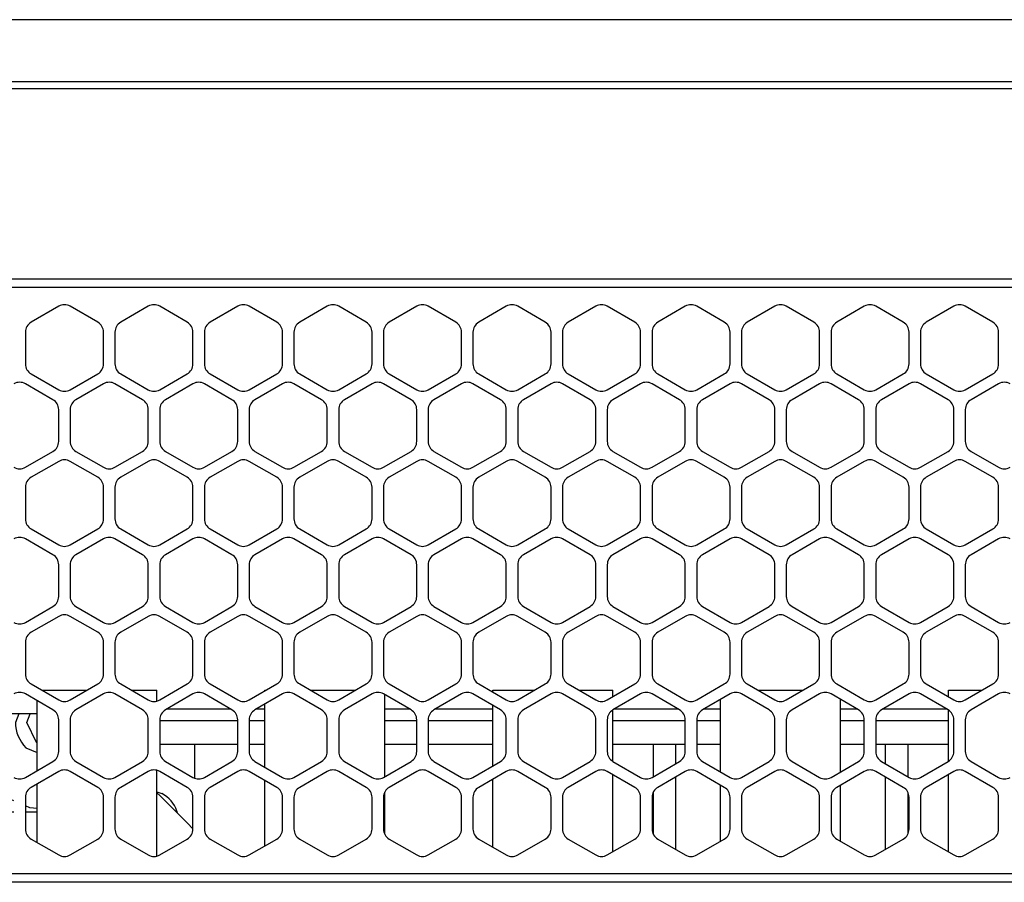
# Model space of a CAD drawing. Units: millimetres. Extents: x 618 to 1482, y 17 to 575.
# Drawn here: x 1256 to 1300, y 233 to 271 of the extents above; entities that cross this region are included whole.
import ezdxf

# ---------------------------------------------------------------- set-up
doc = ezdxf.new("R2010")
doc.units = ezdxf.units.MM

# ---------------------------------------------------------------- blocks, each defined once
blk = doc.blocks.new('panelRear_NI5582_1__1', base_point=(1214.812, 176.415))
at = {"color": 7, "linetype": 'Continuous'}
for p, q in [((1356.812, 271.415), (1222.812, 271.415)), ((1356.812, 268.661), (1222.812, 268.661)), ((1329.029, 259.56), (1250.594, 259.56)), ((1329.029, 233.615), (1250.594, 233.615))]:
    blk.add_line(p, q, dxfattribs=at)
blk = doc.blocks.new('OverlayRear_5582_1__2', base_point=(1217.862, 179.465))
at = {"color": 7, "linetype": 'Continuous'}
for p, q in [((1222.812, 268.365), (1356.812, 268.365)), ((1250.594, 259.941), (1329.029, 259.941)), ((1329.029, 233.234), (1250.594, 233.234))]:
    blk.add_line(p, q, dxfattribs=at)
blk = doc.blocks.new('panelFront_Sw0_NI5582_1__3', base_point=(1214.812, 176.415))
at = {"color": 7, "linetype": 'Continuous'}
for p, q in [((1284.169, 239.341), (1284.169, 237.904)), ((1285.169, 239.341), (1285.169, 238.481)), ((1294.455, 238.481), (1294.455, 239.341)), ((1295.455, 237.904), (1295.455, 239.341)), ((1285.169, 237.894), (1285.169, 234.692)), ((1294.455, 234.692), (1294.455, 237.894)), ((1284.169, 237.203), (1284.169, 235.383)), ((1295.455, 235.383), (1295.455, 237.203))]:
    blk.add_line(p, q, dxfattribs=at)
blk = doc.blocks.new('vent-panelRear_NI5582_1', base_point=(1244.244, 234.377))
at = {"color": 7, "linetype": 'Continuous'}
for p, q in [((1257.858, 258.73), (1256.639, 258.026)), ((1259.586, 258.026), (1258.366, 258.73)), ((1261.821, 258.73), (1260.602, 258.026)), ((1263.548, 258.026), (1262.329, 258.73)), ((1265.783, 258.73), (1264.564, 258.026)), ((1267.51, 258.026), (1266.291, 258.73)), ((1269.746, 258.73), (1268.526, 258.026)), ((1271.473, 258.026), (1270.254, 258.73)), ((1273.708, 258.73), (1272.489, 258.026)), ((1275.435, 258.026), (1274.216, 258.73)), ((1277.67, 258.73), (1276.451, 258.026)), ((1279.398, 258.026), (1278.178, 258.73)), ((1281.633, 258.73), (1280.414, 258.026)), ((1283.36, 258.026), (1282.141, 258.73)), ((1285.595, 258.73), (1284.376, 258.026)), ((1287.322, 258.026), (1286.103, 258.73)), ((1289.558, 258.73), (1288.338, 258.026)), ((1291.285, 258.026), (1290.066, 258.73)), ((1293.52, 258.73), (1292.301, 258.026)), ((1295.247, 258.026), (1294.028, 258.73)), ((1297.482, 258.73), (1296.263, 258.026)), ((1299.21, 258.026), (1297.99, 258.73)), ((1256.385, 257.586), (1256.385, 256.178)), ((1259.84, 256.178), (1259.84, 257.586)), ((1260.348, 257.586), (1260.348, 256.178)), ((1263.802, 256.178), (1263.802, 257.586)), ((1264.31, 257.586), (1264.31, 256.178)), ((1267.764, 256.178), (1267.764, 257.586)), ((1268.272, 257.586), (1268.272, 256.178)), ((1271.727, 256.178), (1271.727, 257.586)), ((1272.235, 257.586), (1272.235, 256.178)), ((1275.689, 256.178), (1275.689, 257.586)), ((1276.197, 257.586), (1276.197, 256.178)), ((1279.652, 256.178), (1279.652, 257.586)), ((1280.16, 257.586), (1280.16, 256.178)), ((1283.614, 256.178), (1283.614, 257.586)), ((1284.122, 257.586), (1284.122, 256.178)), ((1287.576, 256.178), (1287.576, 257.586)), ((1288.084, 257.586), (1288.084, 256.178)), ((1291.539, 256.178), (1291.539, 257.586)), ((1292.047, 257.586), (1292.047, 256.178)), ((1295.501, 256.178), (1295.501, 257.586)), ((1296.009, 257.586), (1296.009, 256.178)), ((1299.464, 256.178), (1299.464, 257.586)), ((1256.639, 255.738), (1257.858, 255.034)), ((1258.366, 255.034), (1259.586, 255.738)), ((1260.602, 255.738), (1261.821, 255.034)), ((1262.329, 255.034), (1263.548, 255.738)), ((1264.564, 255.738), (1265.783, 255.034)), ((1266.291, 255.034), (1267.51, 255.738)), ((1268.526, 255.738), (1269.746, 255.034)), ((1270.254, 255.034), (1271.473, 255.738)), ((1272.489, 255.738), (1273.708, 255.034)), ((1274.216, 255.034), (1275.435, 255.738)), ((1276.451, 255.738), (1277.67, 255.034)), ((1278.178, 255.034), (1279.398, 255.738)), ((1280.414, 255.738), (1281.633, 255.034)), ((1282.141, 255.034), (1283.36, 255.738)), ((1284.376, 255.738), (1285.595, 255.034)), ((1286.103, 255.034), (1287.322, 255.738)), ((1288.338, 255.738), (1289.558, 255.034)), ((1290.066, 255.034), (1291.285, 255.738)), ((1292.301, 255.738), (1293.52, 255.034)), ((1294.028, 255.034), (1295.247, 255.738)), ((1296.263, 255.738), (1297.482, 255.034)), ((1297.99, 255.034), (1299.21, 255.738)), ((1257.604, 254.595), (1256.385, 255.298)), ((1259.84, 255.298), (1258.62, 254.595)), ((1261.567, 254.595), (1260.348, 255.298)), ((1263.802, 255.298), (1262.583, 254.595)), ((1265.529, 254.595), (1264.31, 255.298)), ((1267.764, 255.298), (1266.545, 254.595)), ((1269.492, 254.595), (1268.272, 255.298)), ((1271.727, 255.298), (1270.508, 254.595)), ((1273.454, 254.595), (1272.235, 255.298)), ((1275.689, 255.298), (1274.47, 254.595)), ((1277.416, 254.595), (1276.197, 255.298)), ((1279.652, 255.298), (1278.432, 254.595)), ((1281.379, 254.595), (1280.16, 255.298)), ((1283.614, 255.298), (1282.395, 254.595)), ((1285.341, 254.595), (1284.122, 255.298)), ((1287.576, 255.298), (1286.357, 254.595)), ((1289.304, 254.595), (1288.084, 255.298)), ((1291.539, 255.298), (1290.32, 254.595)), ((1293.266, 254.595), (1292.047, 255.298)), ((1295.501, 255.298), (1294.282, 254.595)), ((1297.228, 254.595), (1296.009, 255.298)), ((1299.464, 255.298), (1298.244, 254.595)), ((1257.858, 252.747), (1257.858, 254.155)), ((1258.366, 254.155), (1258.366, 252.747)), ((1261.821, 252.747), (1261.821, 254.155)), ((1262.329, 254.155), (1262.329, 252.747)), ((1265.783, 252.747), (1265.783, 254.155)), ((1266.291, 254.155), (1266.291, 252.747)), ((1269.746, 252.747), (1269.746, 254.155)), ((1270.254, 254.155), (1270.254, 252.747)), ((1273.708, 252.747), (1273.708, 254.155)), ((1274.216, 254.155), (1274.216, 252.747)), ((1277.67, 252.747), (1277.67, 254.155)), ((1278.178, 254.155), (1278.178, 252.747)), ((1281.633, 252.747), (1281.633, 254.155)), ((1282.141, 254.155), (1282.141, 252.747)), ((1285.595, 252.747), (1285.595, 254.155)), ((1286.103, 254.155), (1286.103, 252.747)), ((1289.558, 252.747), (1289.558, 254.155)), ((1290.066, 254.155), (1290.066, 252.747)), ((1293.52, 252.747), (1293.52, 254.155)), ((1294.028, 254.155), (1294.028, 252.747)), ((1297.482, 252.747), (1297.482, 254.155)), ((1297.99, 254.155), (1297.99, 252.747)), ((1256.385, 251.603), (1257.604, 252.307)), ((1258.62, 252.307), (1259.84, 251.603)), ((1260.348, 251.603), (1261.567, 252.307)), ((1262.583, 252.307), (1263.802, 251.603)), ((1264.31, 251.603), (1265.529, 252.307)), ((1266.545, 252.307), (1267.764, 251.603)), ((1268.272, 251.603), (1269.492, 252.307)), ((1270.508, 252.307), (1271.727, 251.603)), ((1272.235, 251.603), (1273.454, 252.307)), ((1274.47, 252.307), (1275.689, 251.603)), ((1276.197, 251.603), (1277.416, 252.307)), ((1278.432, 252.307), (1279.652, 251.603)), ((1280.16, 251.603), (1281.379, 252.307)), ((1282.395, 252.307), (1283.614, 251.603)), ((1284.122, 251.603), (1285.341, 252.307)), ((1286.357, 252.307), (1287.576, 251.603)), ((1288.084, 251.603), (1289.304, 252.307)), ((1290.32, 252.307), (1291.539, 251.603)), ((1292.047, 251.603), (1293.266, 252.307)), ((1294.282, 252.307), (1295.501, 251.603)), ((1296.009, 251.603), (1297.228, 252.307)), ((1298.244, 252.307), (1299.464, 251.603)), ((1257.858, 251.867), (1256.639, 251.163)), ((1259.586, 251.163), (1258.366, 251.867)), ((1261.821, 251.867), (1260.602, 251.163)), ((1263.548, 251.163), (1262.329, 251.867)), ((1265.783, 251.867), (1264.564, 251.163)), ((1267.51, 251.163), (1266.291, 251.867)), ((1269.746, 251.867), (1268.526, 251.163)), ((1271.473, 251.163), (1270.254, 251.867)), ((1273.708, 251.867), (1272.489, 251.163)), ((1275.435, 251.163), (1274.216, 251.867)), ((1277.67, 251.867), (1276.451, 251.163)), ((1279.398, 251.163), (1278.178, 251.867)), ((1281.633, 251.867), (1280.414, 251.163)), ((1283.36, 251.163), (1282.141, 251.867)), ((1285.595, 251.867), (1284.376, 251.163)), ((1287.322, 251.163), (1286.103, 251.867)), ((1289.558, 251.867), (1288.338, 251.163)), ((1291.285, 251.163), (1290.066, 251.867)), ((1293.52, 251.867), (1292.301, 251.163)), ((1295.247, 251.163), (1294.028, 251.867)), ((1297.482, 251.867), (1296.263, 251.163)), ((1299.21, 251.163), (1297.99, 251.867)), ((1256.385, 250.723), (1256.385, 249.315)), ((1259.84, 249.315), (1259.84, 250.723)), ((1260.348, 250.723), (1260.348, 249.315)), ((1263.802, 249.315), (1263.802, 250.723)), ((1264.31, 250.723), (1264.31, 249.315)), ((1267.764, 249.315), (1267.764, 250.723)), ((1268.272, 250.723), (1268.272, 249.315)), ((1271.727, 249.315), (1271.727, 250.723)), ((1272.235, 250.723), (1272.235, 249.315)), ((1275.689, 249.315), (1275.689, 250.723)), ((1276.197, 250.723), (1276.197, 249.315)), ((1279.652, 249.315), (1279.652, 250.723)), ((1280.16, 250.723), (1280.16, 249.315)), ((1283.614, 249.315), (1283.614, 250.723)), ((1284.122, 250.723), (1284.122, 249.315)), ((1287.576, 249.315), (1287.576, 250.723)), ((1288.084, 250.723), (1288.084, 249.315)), ((1291.539, 249.315), (1291.539, 250.723)), ((1292.047, 250.723), (1292.047, 249.315)), ((1295.501, 249.315), (1295.501, 250.723)), ((1296.009, 250.723), (1296.009, 249.315)), ((1299.464, 249.315), (1299.464, 250.723)), ((1256.639, 248.875), (1257.858, 248.171)), ((1258.366, 248.171), (1259.586, 248.875)), ((1260.602, 248.875), (1261.821, 248.171)), ((1262.329, 248.171), (1263.548, 248.875)), ((1264.564, 248.875), (1265.783, 248.171)), ((1266.291, 248.171), (1267.51, 248.875)), ((1268.526, 248.875), (1269.746, 248.171)), ((1270.254, 248.171), (1271.473, 248.875)), ((1272.489, 248.875), (1273.708, 248.171)), ((1274.216, 248.171), (1275.435, 248.875)), ((1276.451, 248.875), (1277.67, 248.171)), ((1278.178, 248.171), (1279.398, 248.875)), ((1280.414, 248.875), (1281.633, 248.171)), ((1282.141, 248.171), (1283.36, 248.875)), ((1284.376, 248.875), (1285.595, 248.171)), ((1286.103, 248.171), (1287.322, 248.875)), ((1288.338, 248.875), (1289.558, 248.171)), ((1290.066, 248.171), (1291.285, 248.875)), ((1292.301, 248.875), (1293.52, 248.171)), ((1294.028, 248.171), (1295.247, 248.875)), ((1296.263, 248.875), (1297.482, 248.171)), ((1297.99, 248.171), (1299.21, 248.875)), ((1257.604, 247.731), (1256.385, 248.435)), ((1259.84, 248.435), (1258.62, 247.731)), ((1261.567, 247.731), (1260.348, 248.435)), ((1263.802, 248.435), (1262.583, 247.731)), ((1265.529, 247.731), (1264.31, 248.435)), ((1267.764, 248.435), (1266.545, 247.731)), ((1269.492, 247.731), (1268.272, 248.435)), ((1271.727, 248.435), (1270.508, 247.731)), ((1273.454, 247.731), (1272.235, 248.435)), ((1275.689, 248.435), (1274.47, 247.731)), ((1277.416, 247.731), (1276.197, 248.435)), ((1279.652, 248.435), (1278.432, 247.731)), ((1281.379, 247.731), (1280.16, 248.435)), ((1283.614, 248.435), (1282.395, 247.731)), ((1285.341, 247.731), (1284.122, 248.435)), ((1287.576, 248.435), (1286.357, 247.731)), ((1289.304, 247.731), (1288.084, 248.435)), ((1291.539, 248.435), (1290.32, 247.731)), ((1293.266, 247.731), (1292.047, 248.435)), ((1295.501, 248.435), (1294.282, 247.731)), ((1297.228, 247.731), (1296.009, 248.435)), ((1299.464, 248.435), (1298.244, 247.731)), ((1257.858, 245.884), (1257.858, 247.292)), ((1258.366, 247.292), (1258.366, 245.884)), ((1261.821, 245.884), (1261.821, 247.292)), ((1262.329, 247.292), (1262.329, 245.884)), ((1265.783, 245.884), (1265.783, 247.292)), ((1266.291, 247.292), (1266.291, 245.884)), ((1269.746, 245.884), (1269.746, 247.292)), ((1270.254, 247.292), (1270.254, 245.884)), ((1273.708, 245.884), (1273.708, 247.292)), ((1274.216, 247.292), (1274.216, 245.884)), ((1277.67, 245.884), (1277.67, 247.292)), ((1278.178, 247.292), (1278.178, 245.884)), ((1281.633, 245.884), (1281.633, 247.292)), ((1282.141, 247.292), (1282.141, 245.884)), ((1285.595, 245.884), (1285.595, 247.292)), ((1286.103, 247.292), (1286.103, 245.884)), ((1289.558, 245.884), (1289.558, 247.292)), ((1290.066, 247.292), (1290.066, 245.884)), ((1293.52, 245.884), (1293.52, 247.292)), ((1294.028, 247.292), (1294.028, 245.884)), ((1297.482, 245.884), (1297.482, 247.292)), ((1297.99, 247.292), (1297.99, 245.884)), ((1256.385, 244.74), (1257.604, 245.444)), ((1258.62, 245.444), (1259.84, 244.74)), ((1260.348, 244.74), (1261.567, 245.444)), ((1262.583, 245.444), (1263.802, 244.74)), ((1264.31, 244.74), (1265.529, 245.444)), ((1266.545, 245.444), (1267.764, 244.74)), ((1268.272, 244.74), (1269.492, 245.444)), ((1270.508, 245.444), (1271.727, 244.74)), ((1272.235, 244.74), (1273.454, 245.444)), ((1274.47, 245.444), (1275.689, 244.74)), ((1276.197, 244.74), (1277.416, 245.444)), ((1278.432, 245.444), (1279.652, 244.74)), ((1280.16, 244.74), (1281.379, 245.444)), ((1282.395, 245.444), (1283.614, 244.74)), ((1284.122, 244.74), (1285.341, 245.444)), ((1286.357, 245.444), (1287.576, 244.74)), ((1288.084, 244.74), (1289.304, 245.444)), ((1290.32, 245.444), (1291.539, 244.74)), ((1292.047, 244.74), (1293.266, 245.444)), ((1294.282, 245.444), (1295.501, 244.74)), ((1296.009, 244.74), (1297.228, 245.444)), ((1298.244, 245.444), (1299.464, 244.74)), ((1257.858, 245.004), (1256.639, 244.3)), ((1259.586, 244.3), (1258.366, 245.004)), ((1261.821, 245.004), (1260.602, 244.3)), ((1263.548, 244.3), (1262.329, 245.004)), ((1265.783, 245.004), (1264.564, 244.3)), ((1267.51, 244.3), (1266.291, 245.004)), ((1269.746, 245.004), (1268.526, 244.3)), ((1271.473, 244.3), (1270.254, 245.004)), ((1273.708, 245.004), (1272.489, 244.3)), ((1275.435, 244.3), (1274.216, 245.004)), ((1277.67, 245.004), (1276.451, 244.3)), ((1279.398, 244.3), (1278.178, 245.004)), ((1281.633, 245.004), (1280.414, 244.3)), ((1283.36, 244.3), (1282.141, 245.004)), ((1285.595, 245.004), (1284.376, 244.3)), ((1287.322, 244.3), (1286.103, 245.004)), ((1289.558, 245.004), (1288.338, 244.3)), ((1291.285, 244.3), (1290.066, 245.004)), ((1293.52, 245.004), (1292.301, 244.3)), ((1295.247, 244.3), (1294.028, 245.004)), ((1297.482, 245.004), (1296.263, 244.3)), ((1299.21, 244.3), (1297.99, 245.004)), ((1256.385, 243.86), (1256.385, 242.452)), ((1259.84, 242.452), (1259.84, 243.86)), ((1260.348, 243.86), (1260.348, 242.452)), ((1263.802, 242.452), (1263.802, 243.86)), ((1264.31, 243.86), (1264.31, 242.452)), ((1267.764, 242.452), (1267.764, 243.86)), ((1268.272, 243.86), (1268.272, 242.452)), ((1271.727, 242.452), (1271.727, 243.86)), ((1272.235, 243.86), (1272.235, 242.452)), ((1275.689, 242.452), (1275.689, 243.86)), ((1276.197, 243.86), (1276.197, 242.452)), ((1279.652, 242.452), (1279.652, 243.86)), ((1280.16, 243.86), (1280.16, 242.452)), ((1283.614, 242.452), (1283.614, 243.86)), ((1284.122, 243.86), (1284.122, 242.452)), ((1287.576, 242.452), (1287.576, 243.86)), ((1288.084, 243.86), (1288.084, 242.452)), ((1291.539, 242.452), (1291.539, 243.86)), ((1292.047, 243.86), (1292.047, 242.452)), ((1295.501, 242.452), (1295.501, 243.86)), ((1296.009, 243.86), (1296.009, 242.452)), ((1299.464, 242.452), (1299.464, 243.86)), ((1256.639, 242.012), (1257.858, 241.308)), ((1258.366, 241.308), (1259.586, 242.012)), ((1260.602, 242.012), (1261.821, 241.308)), ((1262.329, 241.308), (1263.548, 242.012)), ((1264.564, 242.012), (1265.783, 241.308)), ((1266.291, 241.308), (1267.51, 242.012)), ((1268.526, 242.012), (1269.746, 241.308)), ((1270.254, 241.308), (1271.473, 242.012)), ((1272.489, 242.012), (1273.708, 241.308)), ((1274.216, 241.308), (1275.435, 242.012)), ((1276.451, 242.012), (1277.67, 241.308)), ((1278.178, 241.308), (1279.398, 242.012)), ((1280.414, 242.012), (1281.633, 241.308)), ((1282.141, 241.308), (1283.36, 242.012)), ((1284.376, 242.012), (1285.595, 241.308)), ((1286.103, 241.308), (1287.322, 242.012)), ((1288.338, 242.012), (1289.558, 241.308)), ((1290.066, 241.308), (1291.285, 242.012)), ((1292.301, 242.012), (1293.52, 241.308)), ((1294.028, 241.308), (1295.247, 242.012)), ((1296.263, 242.012), (1297.482, 241.308)), ((1297.99, 241.308), (1299.21, 242.012)), ((1257.604, 240.868), (1256.385, 241.572)), ((1259.84, 241.572), (1258.62, 240.868)), ((1261.567, 240.868), (1260.348, 241.572)), ((1263.802, 241.572), (1262.583, 240.868)), ((1265.529, 240.868), (1264.31, 241.572)), ((1267.764, 241.572), (1266.545, 240.868)), ((1269.492, 240.868), (1268.272, 241.572)), ((1271.727, 241.572), (1270.508, 240.868)), ((1273.454, 240.868), (1272.235, 241.572)), ((1275.689, 241.572), (1274.47, 240.868)), ((1277.416, 240.868), (1276.197, 241.572)), ((1279.652, 241.572), (1278.432, 240.868)), ((1281.379, 240.868), (1280.16, 241.572)), ((1283.614, 241.572), (1282.395, 240.868)), ((1285.341, 240.868), (1284.122, 241.572)), ((1287.576, 241.572), (1286.357, 240.868)), ((1289.304, 240.868), (1288.084, 241.572)), ((1291.539, 241.572), (1290.32, 240.868)), ((1293.266, 240.868), (1292.047, 241.572)), ((1295.501, 241.572), (1294.282, 240.868)), ((1297.228, 240.868), (1296.009, 241.572)), ((1299.464, 241.572), (1298.244, 240.868)), ((1257.858, 239.021), (1257.858, 240.428)), ((1258.366, 240.428), (1258.366, 239.021)), ((1261.821, 239.021), (1261.821, 240.428)), ((1262.329, 240.428), (1262.329, 239.021)), ((1265.783, 239.021), (1265.783, 240.428)), ((1266.291, 240.428), (1266.291, 239.021)), ((1269.746, 239.021), (1269.746, 240.428)), ((1270.254, 240.428), (1270.254, 239.021)), ((1273.708, 239.021), (1273.708, 240.428)), ((1274.216, 240.428), (1274.216, 239.021)), ((1277.67, 239.021), (1277.67, 240.428)), ((1278.178, 240.428), (1278.178, 239.021)), ((1281.633, 239.021), (1281.633, 240.428)), ((1282.141, 240.428), (1282.141, 239.021)), ((1285.595, 239.021), (1285.595, 240.428)), ((1286.103, 240.428), (1286.103, 239.021)), ((1289.558, 239.021), (1289.558, 240.428)), ((1290.066, 240.428), (1290.066, 239.021)), ((1293.52, 239.021), (1293.52, 240.428)), ((1294.028, 240.428), (1294.028, 239.021)), ((1297.482, 239.021), (1297.482, 240.428)), ((1297.99, 240.428), (1297.99, 239.021)), ((1256.385, 237.877), (1257.604, 238.581)), ((1258.62, 238.581), (1259.84, 237.877)), ((1260.348, 237.877), (1261.567, 238.581)), ((1262.583, 238.581), (1263.802, 237.877)), ((1264.31, 237.877), (1265.529, 238.581)), ((1266.545, 238.581), (1267.764, 237.877)), ((1268.272, 237.877), (1269.492, 238.581)), ((1270.508, 238.581), (1271.727, 237.877)), ((1272.235, 237.877), (1273.454, 238.581)), ((1274.47, 238.581), (1275.689, 237.877)), ((1276.197, 237.877), (1277.416, 238.581)), ((1278.432, 238.581), (1279.652, 237.877)), ((1280.16, 237.877), (1281.379, 238.581)), ((1282.395, 238.581), (1283.614, 237.877)), ((1284.122, 237.877), (1285.341, 238.581)), ((1286.357, 238.581), (1287.576, 237.877)), ((1288.084, 237.877), (1289.304, 238.581)), ((1290.32, 238.581), (1291.539, 237.877)), ((1292.047, 237.877), (1293.266, 238.581)), ((1294.282, 238.581), (1295.501, 237.877)), ((1296.009, 237.877), (1297.228, 238.581)), ((1298.244, 238.581), (1299.464, 237.877)), ((1257.858, 238.141), (1256.639, 237.437)), ((1259.586, 237.437), (1258.366, 238.141)), ((1261.821, 238.141), (1260.602, 237.437)), ((1263.548, 237.437), (1262.329, 238.141)), ((1265.783, 238.141), (1264.564, 237.437)), ((1267.51, 237.437), (1266.291, 238.141)), ((1269.746, 238.141), (1268.526, 237.437)), ((1271.473, 237.437), (1270.254, 238.141)), ((1273.708, 238.141), (1272.489, 237.437)), ((1275.435, 237.437), (1274.216, 238.141)), ((1277.67, 238.141), (1276.451, 237.437)), ((1279.398, 237.437), (1278.178, 238.141)), ((1281.633, 238.141), (1280.414, 237.437)), ((1283.36, 237.437), (1282.141, 238.141)), ((1285.595, 238.141), (1284.376, 237.437)), ((1287.322, 237.437), (1286.103, 238.141)), ((1289.558, 238.141), (1288.338, 237.437)), ((1291.285, 237.437), (1290.066, 238.141)), ((1293.52, 238.141), (1292.301, 237.437)), ((1295.247, 237.437), (1294.028, 238.141)), ((1297.482, 238.141), (1296.263, 237.437)), ((1299.21, 237.437), (1297.99, 238.141)), ((1256.385, 236.997), (1256.385, 235.589)), ((1259.84, 235.589), (1259.84, 236.997)), ((1260.348, 236.997), (1260.348, 235.589)), ((1263.802, 235.589), (1263.802, 236.997)), ((1264.31, 236.997), (1264.31, 235.589)), ((1267.764, 235.589), (1267.764, 236.997)), ((1268.272, 236.997), (1268.272, 235.589)), ((1271.727, 235.589), (1271.727, 236.997)), ((1272.235, 236.997), (1272.235, 235.589)), ((1275.689, 235.589), (1275.689, 236.997)), ((1276.197, 236.997), (1276.197, 235.589)), ((1279.652, 235.589), (1279.652, 236.997)), ((1280.16, 236.997), (1280.16, 235.589)), ((1283.614, 235.589), (1283.614, 236.997)), ((1284.122, 236.997), (1284.122, 235.589)), ((1287.576, 235.589), (1287.576, 236.997)), ((1288.084, 236.997), (1288.084, 235.589)), ((1291.539, 235.589), (1291.539, 236.997)), ((1292.047, 236.997), (1292.047, 235.589)), ((1295.501, 235.589), (1295.501, 236.997)), ((1296.009, 236.997), (1296.009, 235.589)), ((1299.464, 235.589), (1299.464, 236.997)), ((1256.639, 235.149), (1257.858, 234.445)), ((1258.366, 234.445), (1259.586, 235.149)), ((1260.602, 235.149), (1261.821, 234.445)), ((1262.329, 234.445), (1263.548, 235.149)), ((1264.564, 235.149), (1265.783, 234.445)), ((1266.291, 234.445), (1267.51, 235.149)), ((1268.526, 235.149), (1269.746, 234.445)), ((1270.254, 234.445), (1271.473, 235.149)), ((1272.489, 235.149), (1273.708, 234.445)), ((1274.216, 234.445), (1275.435, 235.149)), ((1276.451, 235.149), (1277.67, 234.445)), ((1278.178, 234.445), (1279.398, 235.149)), ((1280.414, 235.149), (1281.633, 234.445)), ((1282.141, 234.445), (1283.36, 235.149)), ((1284.376, 235.149), (1285.595, 234.445)), ((1286.103, 234.445), (1287.322, 235.149)), ((1288.338, 235.149), (1289.558, 234.445)), ((1290.066, 234.445), (1291.285, 235.149)), ((1292.301, 235.149), (1293.52, 234.445)), ((1294.028, 234.445), (1295.247, 235.149)), ((1296.263, 235.149), (1297.482, 234.445)), ((1297.99, 234.445), (1299.21, 235.149))]:
    blk.add_line(p, q, dxfattribs=at)
for centre, start, end in [((1258.112, 258.29), 60, 120), ((1262.075, 258.29), 60, 120), ((1266.037, 258.29), 60, 120), ((1270, 258.29), 60, 120), ((1273.962, 258.29), 60, 120), ((1277.924, 258.29), 60, 120), ((1281.887, 258.29), 60, 120), ((1285.849, 258.29), 60, 120), ((1289.812, 258.29), 60, 120), ((1293.774, 258.29), 60, 120), ((1297.736, 258.29), 60, 120), ((1256.893, 257.586), 120, 180), ((1259.332, 257.586), 0, 60), ((1260.856, 257.586), 120, 180), ((1263.294, 257.586), 0, 60), ((1264.818, 257.586), 120, 180), ((1267.256, 257.586), 0, 60), ((1268.78, 257.586), 120, 180), ((1271.219, 257.586), 0, 60), ((1272.743, 257.586), 120, 180), ((1275.181, 257.586), 0, 60), ((1276.705, 257.586), 120, 180), ((1279.144, 257.586), 0, 60), ((1280.668, 257.586), 120, 180), ((1283.106, 257.586), 0, 60), ((1284.63, 257.586), 120, 180), ((1287.068, 257.586), 0, 60), ((1288.592, 257.586), 120, 180), ((1291.031, 257.586), 0, 60), ((1292.555, 257.586), 120, 180), ((1294.993, 257.586), 0, 60), ((1296.517, 257.586), 120, 180), ((1298.956, 257.586), 0, 60), ((1256.893, 256.178), 180, 240), ((1259.332, 256.178), 300, 0), ((1260.856, 256.178), 180, 240), ((1263.294, 256.178), 300, 0), ((1264.818, 256.178), 180, 240), ((1267.256, 256.178), 300, 0), ((1268.78, 256.178), 180, 240), ((1271.219, 256.178), 300, 0), ((1272.743, 256.178), 180, 240), ((1275.181, 256.178), 300, 0), ((1276.705, 256.178), 180, 240), ((1279.144, 256.178), 300, 0), ((1280.668, 256.178), 180, 240), ((1283.106, 256.178), 300, 0), ((1284.63, 256.178), 180, 240), ((1287.068, 256.178), 300, 0), ((1288.592, 256.178), 180, 240), ((1291.031, 256.178), 300, 0), ((1292.555, 256.178), 180, 240), ((1294.993, 256.178), 300, 0), ((1296.517, 256.178), 180, 240), ((1298.956, 256.178), 300, 0), ((1256.131, 254.859), 60, 120), ((1258.112, 255.474), 240, 300), ((1260.094, 254.859), 60, 120), ((1262.075, 255.474), 240, 300), ((1264.056, 254.859), 60, 120), ((1266.037, 255.474), 240, 300), ((1268.018, 254.859), 60, 120), ((1270, 255.474), 240, 300), ((1271.981, 254.859), 60, 120), ((1273.962, 255.474), 240, 300), ((1275.943, 254.859), 60, 120), ((1277.924, 255.474), 240, 300), ((1279.906, 254.859), 60, 120), ((1281.887, 255.474), 240, 300), ((1283.868, 254.859), 60, 120), ((1285.849, 255.474), 240, 300), ((1287.83, 254.859), 60, 120), ((1289.812, 255.474), 240, 300), ((1291.793, 254.859), 60, 120), ((1293.774, 255.474), 240, 300), ((1295.755, 254.859), 60, 120), ((1297.736, 255.474), 240, 300), ((1299.718, 254.859), 60, 120), ((1257.35, 254.155), 0, 60), ((1258.874, 254.155), 120, 180), ((1261.313, 254.155), 0, 60), ((1262.837, 254.155), 120, 180), ((1265.275, 254.155), 0, 60), ((1266.799, 254.155), 120, 180), ((1269.238, 254.155), 0, 60), ((1270.762, 254.155), 120, 180), ((1273.2, 254.155), 0, 60), ((1274.724, 254.155), 120, 180), ((1277.162, 254.155), 0, 60), ((1278.686, 254.155), 120, 180), ((1281.125, 254.155), 0, 60), ((1282.649, 254.155), 120, 180), ((1285.087, 254.155), 0, 60), ((1286.611, 254.155), 120, 180), ((1289.05, 254.155), 0, 60), ((1290.574, 254.155), 120, 180), ((1293.012, 254.155), 0, 60), ((1294.536, 254.155), 120, 180), ((1296.974, 254.155), 0, 60), ((1298.498, 254.155), 120, 180), ((1257.35, 252.747), 300, 0), ((1258.874, 252.747), 180, 240), ((1261.313, 252.747), 300, 0), ((1262.837, 252.747), 180, 240), ((1265.275, 252.747), 300, 0), ((1266.799, 252.747), 180, 240), ((1269.238, 252.747), 300, 0), ((1270.762, 252.747), 180, 240), ((1273.2, 252.747), 300, 0), ((1274.724, 252.747), 180, 240), ((1277.162, 252.747), 300, 0), ((1278.686, 252.747), 180, 240), ((1281.125, 252.747), 300, 0), ((1282.649, 252.747), 180, 240), ((1285.087, 252.747), 300, 0), ((1286.611, 252.747), 180, 240), ((1289.05, 252.747), 300, 0), ((1290.574, 252.747), 180, 240), ((1293.012, 252.747), 300, 0), ((1294.536, 252.747), 180, 240), ((1296.974, 252.747), 300, 0), ((1298.498, 252.747), 180, 240), ((1258.112, 251.427), 60, 120), ((1262.075, 251.427), 60, 120), ((1266.037, 251.427), 60, 120), ((1270, 251.427), 60, 120), ((1273.962, 251.427), 60, 120), ((1277.924, 251.427), 60, 120), ((1281.887, 251.427), 60, 120), ((1285.849, 251.427), 60, 120), ((1289.812, 251.427), 60, 120), ((1293.774, 251.427), 60, 120), ((1297.736, 251.427), 60, 120), ((1256.131, 252.043), 240, 300), ((1260.094, 252.043), 240, 300), ((1264.056, 252.043), 240, 300), ((1268.018, 252.043), 240, 300), ((1271.981, 252.043), 240, 300), ((1275.943, 252.043), 240, 300), ((1279.906, 252.043), 240, 300), ((1283.868, 252.043), 240, 300), ((1287.83, 252.043), 240, 300), ((1291.793, 252.043), 240, 300), ((1295.755, 252.043), 240, 300), ((1299.718, 252.043), 240, 300), ((1256.893, 250.723), 120, 180), ((1259.332, 250.723), 0, 60), ((1260.856, 250.723), 120, 180), ((1263.294, 250.723), 0, 60), ((1264.818, 250.723), 120, 180), ((1267.256, 250.723), 0, 60), ((1268.78, 250.723), 120, 180), ((1271.219, 250.723), 0, 60), ((1272.743, 250.723), 120, 180), ((1275.181, 250.723), 0, 60), ((1276.705, 250.723), 120, 180), ((1279.144, 250.723), 0, 60), ((1280.668, 250.723), 120, 180), ((1283.106, 250.723), 0, 60), ((1284.63, 250.723), 120, 180), ((1287.068, 250.723), 0, 60), ((1288.592, 250.723), 120, 180), ((1291.031, 250.723), 0, 60), ((1292.555, 250.723), 120, 180), ((1294.993, 250.723), 0, 60), ((1296.517, 250.723), 120, 180), ((1298.956, 250.723), 0, 60), ((1256.893, 249.315), 180, 240), ((1259.332, 249.315), 300, 0), ((1260.856, 249.315), 180, 240), ((1263.294, 249.315), 300, 0), ((1264.818, 249.315), 180, 240), ((1267.256, 249.315), 300, 0), ((1268.78, 249.315), 180, 240), ((1271.219, 249.315), 300, 0), ((1272.743, 249.315), 180, 240), ((1275.181, 249.315), 300, 0), ((1276.705, 249.315), 180, 240), ((1279.144, 249.315), 300, 0), ((1280.668, 249.315), 180, 240), ((1283.106, 249.315), 300, 0), ((1284.63, 249.315), 180, 240), ((1287.068, 249.315), 300, 0), ((1288.592, 249.315), 180, 240), ((1291.031, 249.315), 300, 0), ((1292.555, 249.315), 180, 240), ((1294.993, 249.315), 300, 0), ((1296.517, 249.315), 180, 240), ((1298.956, 249.315), 300, 0), ((1256.131, 247.995), 60, 120), ((1260.094, 247.995), 60, 120), ((1264.056, 247.995), 60, 120), ((1268.018, 247.995), 60, 120), ((1271.981, 247.995), 60, 120), ((1275.943, 247.995), 60, 120), ((1279.906, 247.995), 60, 120), ((1283.868, 247.995), 60, 120), ((1287.83, 247.995), 60, 120), ((1291.793, 247.995), 60, 120), ((1295.755, 247.995), 60, 120), ((1299.718, 247.995), 60, 120), ((1258.112, 248.611), 240, 300), ((1262.075, 248.611), 240, 300), ((1266.037, 248.611), 240, 300), ((1270, 248.611), 240, 300), ((1273.962, 248.611), 240, 300), ((1277.924, 248.611), 240, 300), ((1281.887, 248.611), 240, 300), ((1285.849, 248.611), 240, 300), ((1289.812, 248.611), 240, 300), ((1293.774, 248.611), 240, 300), ((1297.736, 248.611), 240, 300), ((1257.35, 247.292), 0, 60), ((1258.874, 247.292), 120, 180), ((1261.313, 247.292), 0, 60), ((1262.837, 247.292), 120, 180), ((1265.275, 247.292), 0, 60), ((1266.799, 247.292), 120, 180), ((1269.238, 247.292), 0, 60), ((1270.762, 247.292), 120, 180), ((1273.2, 247.292), 0, 60), ((1274.724, 247.292), 120, 180), ((1277.162, 247.292), 0, 60), ((1278.686, 247.292), 120, 180), ((1281.125, 247.292), 0, 60), ((1282.649, 247.292), 120, 180), ((1285.087, 247.292), 0, 60), ((1286.611, 247.292), 120, 180), ((1289.05, 247.292), 0, 60), ((1290.574, 247.292), 120, 180), ((1293.012, 247.292), 0, 60), ((1294.536, 247.292), 120, 180), ((1296.974, 247.292), 0, 60), ((1298.498, 247.292), 120, 180), ((1257.35, 245.884), 300, 0), ((1258.874, 245.884), 180, 240), ((1261.313, 245.884), 300, 0), ((1262.837, 245.884), 180, 240), ((1265.275, 245.884), 300, 0), ((1266.799, 245.884), 180, 240), ((1269.238, 245.884), 300, 0), ((1270.762, 245.884), 180, 240), ((1273.2, 245.884), 300, 0), ((1274.724, 245.884), 180, 240), ((1277.162, 245.884), 300, 0), ((1278.686, 245.884), 180, 240), ((1281.125, 245.884), 300, 0), ((1282.649, 245.884), 180, 240), ((1285.087, 245.884), 300, 0), ((1286.611, 245.884), 180, 240), ((1289.05, 245.884), 300, 0), ((1290.574, 245.884), 180, 240), ((1293.012, 245.884), 300, 0), ((1294.536, 245.884), 180, 240), ((1296.974, 245.884), 300, 0), ((1298.498, 245.884), 180, 240), ((1258.112, 244.564), 60, 120), ((1262.075, 244.564), 60, 120), ((1266.037, 244.564), 60, 120), ((1270, 244.564), 60, 120), ((1273.962, 244.564), 60, 120), ((1277.924, 244.564), 60, 120), ((1281.887, 244.564), 60, 120), ((1285.849, 244.564), 60, 120), ((1289.812, 244.564), 60, 120), ((1293.774, 244.564), 60, 120), ((1297.736, 244.564), 60, 120), ((1256.131, 245.18), 240, 300), ((1260.094, 245.18), 240, 300), ((1264.056, 245.18), 240, 300), ((1268.018, 245.18), 240, 300), ((1271.981, 245.18), 240, 300), ((1275.943, 245.18), 240, 300), ((1279.906, 245.18), 240, 300), ((1283.868, 245.18), 240, 300), ((1287.83, 245.18), 240, 300), ((1291.793, 245.18), 240, 300), ((1295.755, 245.18), 240, 300), ((1299.718, 245.18), 240, 300), ((1256.893, 243.86), 120, 180), ((1259.332, 243.86), 0, 60), ((1260.856, 243.86), 120, 180), ((1263.294, 243.86), 0, 60), ((1264.818, 243.86), 120, 180), ((1267.256, 243.86), 0, 60), ((1268.78, 243.86), 120, 180), ((1271.219, 243.86), 0, 60), ((1272.743, 243.86), 120, 180), ((1275.181, 243.86), 0, 60), ((1276.705, 243.86), 120, 180), ((1279.144, 243.86), 0, 60), ((1280.668, 243.86), 120, 180), ((1283.106, 243.86), 0, 60), ((1284.63, 243.86), 120, 180), ((1287.068, 243.86), 0, 60), ((1288.592, 243.86), 120, 180), ((1291.031, 243.86), 0, 60), ((1292.555, 243.86), 120, 180), ((1294.993, 243.86), 0, 60), ((1296.517, 243.86), 120, 180), ((1298.956, 243.86), 0, 60), ((1256.893, 242.452), 180, 240), ((1259.332, 242.452), 300, 0), ((1260.856, 242.452), 180, 240), ((1263.294, 242.452), 300, 0), ((1264.818, 242.452), 180, 240), ((1267.256, 242.452), 300, 0), ((1268.78, 242.452), 180, 240), ((1271.219, 242.452), 300, 0), ((1272.743, 242.452), 180, 240), ((1275.181, 242.452), 300, 0), ((1276.705, 242.452), 180, 240), ((1279.144, 242.452), 300, 0), ((1280.668, 242.452), 180, 240), ((1283.106, 242.452), 300, 0), ((1284.63, 242.452), 180, 240), ((1287.068, 242.452), 300, 0), ((1288.592, 242.452), 180, 240), ((1291.031, 242.452), 300, 0), ((1292.555, 242.452), 180, 240), ((1294.993, 242.452), 300, 0), ((1296.517, 242.452), 180, 240), ((1298.956, 242.452), 300, 0), ((1256.131, 241.132), 60, 120), ((1260.094, 241.132), 60, 120), ((1264.056, 241.132), 60, 120), ((1268.018, 241.132), 60, 120), ((1271.981, 241.132), 60, 120), ((1275.943, 241.132), 60, 120), ((1279.906, 241.132), 60, 120), ((1283.868, 241.132), 60, 120), ((1287.83, 241.132), 60, 120), ((1291.793, 241.132), 60, 120), ((1295.755, 241.132), 60, 120), ((1299.718, 241.132), 60, 120), ((1258.112, 241.748), 240, 300), ((1262.075, 241.748), 240, 300), ((1266.037, 241.748), 240, 300), ((1270, 241.748), 240, 300), ((1273.962, 241.748), 240, 300), ((1277.924, 241.748), 240, 300), ((1281.887, 241.748), 240, 300), ((1285.849, 241.748), 240, 300), ((1289.812, 241.748), 240, 300), ((1293.774, 241.748), 240, 300), ((1297.736, 241.748), 240, 300), ((1257.35, 240.428), 360, 60), ((1258.874, 240.428), 120, 180), ((1261.313, 240.428), 0, 60), ((1262.837, 240.428), 120, 180), ((1265.275, 240.428), 0, 60), ((1266.799, 240.428), 120, 180), ((1269.238, 240.428), 0, 60), ((1270.762, 240.428), 120, 180), ((1273.2, 240.428), 0, 60), ((1274.724, 240.428), 120, 180), ((1277.162, 240.428), 0, 60), ((1278.686, 240.428), 120, 180), ((1281.125, 240.428), 0, 60), ((1282.649, 240.428), 120, 180), ((1285.087, 240.428), 0, 60), ((1286.611, 240.428), 120, 180), ((1289.05, 240.428), 0, 60), ((1290.574, 240.428), 120, 180), ((1293.012, 240.428), 0, 60), ((1294.536, 240.428), 120, 180), ((1296.974, 240.428), 0, 60), ((1298.498, 240.428), 120, 180), ((1257.35, 239.021), 300, 0), ((1258.874, 239.021), 180, 240), ((1261.313, 239.021), 300, 0), ((1262.837, 239.021), 180, 240), ((1265.275, 239.021), 300, 0), ((1266.799, 239.021), 180, 240), ((1269.238, 239.021), 300, 0), ((1270.762, 239.021), 180, 240), ((1273.2, 239.021), 300, 0), ((1274.724, 239.021), 180, 240), ((1277.162, 239.021), 300, 0), ((1278.686, 239.021), 180, 240), ((1281.125, 239.021), 300, 0), ((1282.649, 239.021), 180, 240), ((1285.087, 239.021), 300, 0), ((1286.611, 239.021), 180, 240), ((1289.05, 239.021), 300, 0), ((1290.574, 239.021), 180, 240), ((1293.012, 239.021), 300, 0), ((1294.536, 239.021), 180, 240), ((1296.974, 239.021), 300, 0), ((1298.498, 239.021), 180, 240), ((1258.112, 237.701), 60, 120), ((1262.075, 237.701), 60, 120), ((1266.037, 237.701), 60, 120), ((1270, 237.701), 60, 120), ((1273.962, 237.701), 60, 120), ((1277.924, 237.701), 60, 120), ((1281.887, 237.701), 60, 120), ((1285.849, 237.701), 60, 120), ((1289.812, 237.701), 60, 120), ((1293.774, 237.701), 60, 120), ((1297.736, 237.701), 60, 120), ((1256.131, 238.317), 240, 300), ((1260.094, 238.317), 240, 300), ((1264.056, 238.317), 240, 300), ((1268.018, 238.317), 240, 300), ((1271.981, 238.317), 240, 300), ((1275.943, 238.317), 240, 300), ((1279.906, 238.317), 240, 300), ((1283.868, 238.317), 240, 300), ((1287.83, 238.317), 240, 300), ((1291.793, 238.317), 240, 300), ((1295.755, 238.317), 240, 300), ((1299.718, 238.317), 240, 300), ((1256.893, 236.997), 120, 180), ((1259.332, 236.997), 0, 60), ((1260.856, 236.997), 120, 180), ((1263.294, 236.997), 0, 60), ((1264.818, 236.997), 120, 180), ((1267.256, 236.997), 0, 60), ((1268.78, 236.997), 120, 180), ((1271.219, 236.997), 0, 60), ((1272.743, 236.997), 120, 180), ((1275.181, 236.997), 0, 60), ((1276.705, 236.997), 120, 180), ((1279.144, 236.997), 0, 60), ((1280.668, 236.997), 120, 180), ((1283.106, 236.997), 0, 60), ((1284.63, 236.997), 120, 180), ((1287.068, 236.997), 0, 60), ((1288.592, 236.997), 120, 180), ((1291.031, 236.997), 0, 60), ((1292.555, 236.997), 120, 180), ((1294.993, 236.997), 0, 60), ((1296.517, 236.997), 120, 180), ((1298.956, 236.997), 0, 60), ((1256.893, 235.589), 180, 240), ((1259.332, 235.589), 300, 0), ((1260.856, 235.589), 180, 240), ((1263.294, 235.589), 300, 0), ((1264.818, 235.589), 180, 240), ((1267.256, 235.589), 300, 0), ((1268.78, 235.589), 180, 240), ((1271.219, 235.589), 300, 0), ((1272.743, 235.589), 180, 240), ((1275.181, 235.589), 300, 0), ((1276.705, 235.589), 180, 240), ((1279.144, 235.589), 300, 0), ((1280.668, 235.589), 180, 240), ((1283.106, 235.589), 300, 0), ((1284.63, 235.589), 180, 240), ((1287.068, 235.589), 300, 0), ((1288.592, 235.589), 180, 240), ((1291.031, 235.589), 300, 0), ((1292.555, 235.589), 180, 240), ((1294.993, 235.589), 300, 0), ((1296.517, 235.589), 180, 240), ((1298.956, 235.589), 300, 0), ((1258.112, 234.885), 240, 300), ((1262.075, 234.885), 240, 300), ((1266.037, 234.885), 240, 300), ((1270, 234.885), 240, 300), ((1273.962, 234.885), 240, 300), ((1277.924, 234.885), 240, 300), ((1281.887, 234.885), 240, 300), ((1285.849, 234.885), 240, 300), ((1289.812, 234.885), 240, 300), ((1293.774, 234.885), 240, 300), ((1297.736, 234.885), 240, 300)]:
    blk.add_arc(centre, 0.508, start, end, dxfattribs=at)
blk = doc.blocks.new('plateUpper_NI5582_1__7', base_point=(1244.562, 239.341))
at = {"color": 7, "linetype": 'Continuous'}
for p, q in [((1265.483, 240.895), (1262.629, 240.895)), ((1266.984, 240.895), (1266.591, 240.895)), ((1273.408, 240.895), (1272.295, 240.895)), ((1277.07, 240.895), (1274.516, 240.895)), ((1285.295, 240.895), (1282.441, 240.895)), ((1287.156, 240.895), (1286.403, 240.895)), ((1293.22, 240.895), (1292.467, 240.895)), ((1297.183, 240.895), (1294.328, 240.895)), ((1265.783, 240.387), (1262.329, 240.387)), ((1266.984, 240.387), (1266.291, 240.387)), ((1273.708, 240.387), (1272.295, 240.387)), ((1277.07, 240.387), (1274.216, 240.387)), ((1285.595, 240.387), (1282.381, 240.387)), ((1287.156, 240.387), (1286.103, 240.387)), ((1293.52, 240.387), (1292.467, 240.387)), ((1297.242, 240.387), (1294.028, 240.387)), ((1265.783, 239.341), (1262.329, 239.341)), ((1266.984, 239.341), (1266.291, 239.341)), ((1273.708, 239.341), (1272.295, 239.341)), ((1277.07, 239.341), (1274.216, 239.341)), ((1285.595, 239.341), (1282.381, 239.341)), ((1287.156, 239.341), (1286.103, 239.341)), ((1293.52, 239.341), (1292.467, 239.341)), ((1297.242, 239.341), (1294.028, 239.341))]:
    blk.add_line(p, q, dxfattribs=at)
blk = doc.blocks.new('compressionPlate-NI5582__10', base_point=(1252.123, 240.691))
at = {"color": 7, "linetype": 'Continuous'}
for p, q in [((1252.123, 240.691), (1252.356, 240.691)), ((1252.356, 240.691), (1253.812, 240.691)), ((1256.898, 240.691), (1254.488, 240.691)), ((1325.135, 240.691), (1322.725, 240.691)), ((1325.812, 240.691), (1327.268, 240.691)), ((1327.268, 240.691), (1327.501, 240.691))]:
    blk.add_line(p, q, dxfattribs=at)
blk = doc.blocks.new('fanStack-NI5582_1__11', base_point=(1252.123, 240.691))
blk.add_blockref('compressionPlate-NI5582__10', (1252.123, 240.691))
blk = doc.blocks.new('2pt4mm_F-F_4holeAdptr_500_CentricRF_C7531_pn_1__16', base_point=(1262.209, 236.3))
at = {"color": 7, "linetype": 'Continuous'}
for p, q in [((1263.884, 237.843), (1263.884, 239.341)), ((1262.209, 237.24), (1262.422, 237.161)), ((1263.088, 236.385), (1263.105, 236.3))]:
    blk.add_line(p, q, dxfattribs=at)
blk.add_arc((1261.852, 235.998), 1.295, 17.4193, 63.8709, dxfattribs=at)
blk = doc.blocks.new('Conn_2pt4mm_086Cbl_PCInc_-3525_1_1_1__18', base_point=(1252.961, 236.353))
at = {"color": 7, "linetype": 'Continuous'}
for p, q in [((1253.18, 240.691), (1252.961, 240.31)), ((1253.629, 240.311), (1253.691, 240.691)), ((1256.097, 240.691), (1255.941, 240.314)), ((1252.961, 240.31), (1253.71, 239.017)), ((1253.71, 239.017), (1253.837, 238.796)), ((1253.885, 238.964), (1253.842, 239.043)), ((1256.409, 239.188), (1256.898, 238.987)), ((1254.181, 238.203), (1254.39, 237.842)), ((1254.455, 237.913), (1254.312, 238.177)), ((1254.39, 237.842), (1255.252, 236.353)), ((1255.877, 236.836), (1255.402, 237.044)), ((1255.252, 236.353), (1255.877, 236.354)), ((1256.58, 236.529), (1256.385, 236.614)), ((1256.385, 236.354), (1256.524, 236.354)), ((1256.524, 236.354), (1256.898, 236.355)), ((1256.898, 236.503), (1256.58, 236.529))]:
    blk.add_line(p, q, dxfattribs=at)
for radius, start, end in [(3.905, 180.0691, 199.0165), (1.592, 180.0691, 225.0691), (3.905, 217.9639, 236.9113)]:
    blk.add_arc((1257.534, 240.316), radius, start, end, dxfattribs=at)
blk = doc.blocks.new('cableConfom_CW-to-FrntPnl_mmRH5582_3_6L__19', base_point=(1256.441, 235.604))
at = {"color": 7, "linetype": 'Continuous'}
for p, q in [((1256.441, 240.314), (1256.597, 240.691)), ((1256.882, 239.423), (1256.441, 240.314)), ((1256.898, 239.407), (1256.882, 239.423)), ((1262.347, 237.056), (1262.209, 237.194)), ((1263.555, 235.851), (1262.347, 237.056)), ((1263.802, 235.604), (1263.555, 235.851))]:
    blk.add_line(p, q, dxfattribs=at)
blk = doc.blocks.new('CblConfom_CW-to-FrntPnl_mmRH5582_3_6L__20', base_point=(1252.961, 235.604))
for name, p in [('Conn_2pt4mm_086Cbl_PCInc_-3525_1_1_1__18', (1252.961, 236.353)), ('cableConfom_CW-to-FrntPnl_mmRH5582_3_6L__19', (1256.441, 235.604))]:
    blk.add_blockref(name, p)
blk = doc.blocks.new('Lid_Microcircuit_Finned_mmRH-5581_1__35', base_point=(1246.812, 234.404))
at = {"color": 7, "linetype": 'Continuous'}
for p, q in [((1257.118, 241.736), (1259.107, 241.736)), ((1261.08, 241.736), (1262.209, 241.736)), ((1262.209, 241.267), (1262.209, 241.736)), ((1266.984, 241.736), (1267.032, 241.736)), ((1266.984, 241.708), (1266.984, 241.736)), ((1269.005, 241.736), (1270.994, 241.736)), ((1272.295, 237.911), (1272.295, 241.538)), ((1277.07, 241.736), (1278.919, 241.736)), ((1277.07, 241.655), (1277.07, 241.736)), ((1280.892, 241.736), (1282.381, 241.736)), ((1282.381, 241.447), (1282.381, 241.736)), ((1288.817, 241.736), (1290.806, 241.736)), ((1297.242, 241.736), (1298.731, 241.736)), ((1297.242, 241.447), (1297.242, 241.736)), ((1256.898, 238.173), (1256.898, 241.276)), ((1266.984, 238.327), (1266.984, 241.122)), ((1277.07, 238.381), (1277.07, 241.068)), ((1287.156, 238.119), (1287.156, 241.33)), ((1292.467, 238.119), (1292.467, 241.33)), ((1282.381, 238.591), (1282.381, 240.858)), ((1297.242, 238.591), (1297.242, 240.858)), ((1262.209, 234.404), (1262.209, 238.182)), ((1282.381, 234.584), (1282.381, 238.002)), ((1297.242, 234.584), (1297.242, 238.002)), ((1256.898, 235), (1256.898, 237.586)), ((1266.984, 234.845), (1266.984, 237.741)), ((1277.07, 234.792), (1277.07, 237.794)), ((1272.295, 235.363), (1272.295, 237.223)), ((1287.156, 235.053), (1287.156, 237.533)), ((1292.467, 235.053), (1292.467, 237.533))]:
    blk.add_line(p, q, dxfattribs=at)
blk = doc.blocks.new('Lid_Microcircuit_FabAssy_Finned_mmRH-5581_C_1_1__36', base_point=(1246.812, 234.404))
blk.add_blockref('Lid_Microcircuit_Finned_mmRH-5581_1__35', (1246.812, 234.404))
blk = doc.blocks.new('StrippedModel_CoonawarraC_1_1__50', base_point=(1246.812, 192.76))
blk.add_blockref('Lid_Microcircuit_FabAssy_Finned_mmRH-5581_C_1_1__36', (1246.812, 234.404))
blk = doc.blocks.new('Barcelona_Desktop_mmRH-5582_no-switches_1_1__51', base_point=(1212.189, 172.065))
for name, p in [('panelRear_NI5582_1__1', (1214.812, 176.415)), ('panelFront_Sw0_NI5582_1__3', (1214.812, 176.415)), ('OverlayRear_5582_1__2', (1217.862, 179.465)), ('vent-panelRear_NI5582_1', (1244.244, 234.377)), ('plateUpper_NI5582_1__7', (1244.562, 239.341)), ('StrippedModel_CoonawarraC_1_1__50', (1246.812, 192.76)), ('fanStack-NI5582_1__11', (1252.123, 240.691)), ('CblConfom_CW-to-FrntPnl_mmRH5582_3_6L__20', (1252.961, 235.604)), ('2pt4mm_F-F_4holeAdptr_500_CentricRF_C7531_pn_1__16', (1262.209, 236.3))]:
    blk.add_blockref(name, p)
blk = doc.blocks.new('BACK1', base_point=(1241.923, 221.74))
blk.add_blockref('Barcelona_Desktop_mmRH-5582_no-switches_1_1__51', (1212.189, 172.065))

msp = doc.modelspace()

# ---------------------------------------------------------------- block references
msp.add_blockref('BACK1', (1241.923028, 221.74))

doc.saveas('drawing.dxf')
